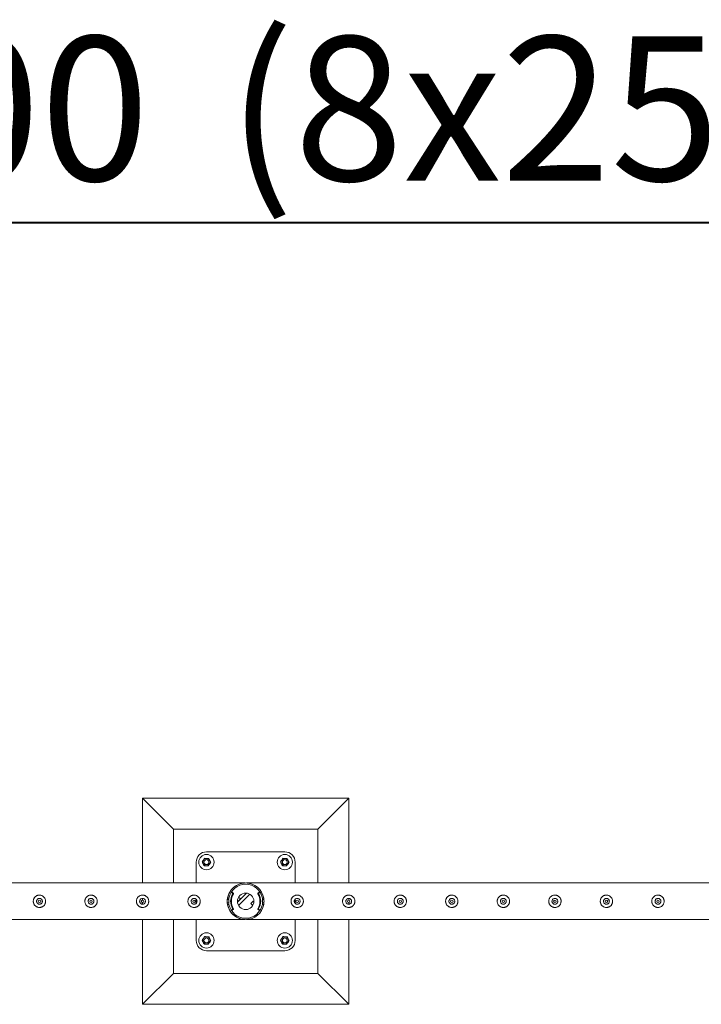
# Model space of a CAD drawing. Units: millimetres. Extents: x 0 to 42, y 0 to 29.8.
# Drawn here: x 20.2 to 21.9, y 26 to 28.4 of the extents above; entities that cross this region are included whole.
import ezdxf

# ---------------------------------------------------------------- set-up
doc = ezdxf.new("R2010")
doc.units = ezdxf.units.MM
doc.layers.add('LE_NORM', color=179, linetype='Continuous', lineweight=40)
doc.styles.add('SLDTEXTSTYLE0', font='TXT', dxfattribs={"width": 0.605})
doc.dimstyles.new('SLDDIMSTYLE1', dxfattribs={"dimtxt": 0.35, "dimasz": 0.3, "dimexe": 0, "dimexo": 0.0625, "dimgap": 0.0875, "dimtad": 1, "dimlfac": 100, "dimrnd": 1e-09, "dimzin": 12, "dimdsep": 46, "dimtxsty": 'SLDTEXTSTYLE0', "dimsah": 1, "dimcen": 0.09, "dimadec": 0, "dimazin": 3, "dimtfac": 1, "dimtofl": 0, "dimtmove": 0, "dimatfit": 3, "dimfxl": 0, "dimfrac": 2, "dimtolj": 1, "dimtzin": 12, "dimarcsym": 0})

# ---------------------------------------------------------------- blocks, each defined once
blk = doc.blocks.new('_D_3')
at = {"layer": 'LE_NORM'}
for p, q in [((10.7512, 26.3824), (10.7512, 28.0298)), ((30.7512, 26.3824), (30.7512, 28.0298)), ((10.7512, 27.9308), (30.7512, 27.9308))]:
    blk.add_line(p, q, dxfattribs=at)
for points in [[(10.7512, 27.9308), (11.0512, 27.8308), (11.0512, 28.0308)], [(30.7512, 27.9308), (30.4512, 28.0308), (30.4512, 27.8308)]]:
    blk.add_solid(points, dxfattribs=at)
at = {"layer": 'LE_NORM', "char_height": 0.35, "attachment_point": 1, "style": 'SLDTEXTSTYLE0'}
for s, insert in [('(8x250)', (20.7072, 28.382, -1.5999)), ('2000', (19.4579, 28.382, -1.5999))]:
    blk.add_mtext(s, dxfattribs=dict(at, insert=insert))

msp = doc.modelspace()

# ---------------------------------------------------------------- linework, layer by layer
at = {"color": 7, "linetype": 'Continuous', "lineweight": 0}
for p, q in [((20.50112, 26.5333), (20.50112, 26.32775)), ((20.50112, 26.5333), (20.57612, 26.4583)), ((21.00112, 26.5333), (20.50112, 26.5333)), ((21.00112, 26.5333), (20.92612, 26.4583)), ((21.00112, 26.32775), (21.00112, 26.5333)), ((20.57612, 26.4583), (20.57612, 26.32775)), ((20.92612, 26.4583), (20.57612, 26.4583)), ((20.92612, 26.32775), (20.92612, 26.4583)), ((20.84622, 26.4033), (20.65622, 26.4033)), ((20.63122, 26.3783), (20.63122, 26.32775)), ((20.87122, 26.32775), (20.87122, 26.3783)), ((20.74902, 26.32775), (18.25323, 26.32775)), ((23.24902, 26.32775), (20.75323, 26.32775)), ((20.25112, 26.29035), (20.25071, 26.29028)), ((20.2524, 26.2902), (20.25112, 26.29035)), ((20.37612, 26.29035), (20.37571, 26.29028)), ((20.3774, 26.2902), (20.37612, 26.29035)), ((20.50112, 26.29035), (20.50071, 26.29028)), ((20.50112, 26.29035), (20.50112, 26.2863)), ((20.5024, 26.2902), (20.50112, 26.29035)), ((20.62612, 26.29035), (20.62571, 26.29028)), ((20.6274, 26.2902), (20.62612, 26.29035)), ((20.63122, 26.28806), (20.63122, 26.27855)), ((20.71017, 26.2873), (20.70687, 26.2873)), ((20.70741, 26.2908), (20.71066, 26.2908)), ((20.71017, 26.2793), (20.71017, 26.2873)), ((20.71017, 26.2793), (20.71017, 26.2873)), ((20.71017, 26.2873), (20.71017, 26.2873)), ((20.71867, 26.30464), (20.71667, 26.30464)), ((20.71917, 26.3033), (20.7175, 26.3044)), ((20.71949, 26.3044), (20.7175, 26.3044)), ((20.71917, 26.3033), (20.72117, 26.3033)), ((20.72117, 26.3033), (20.71949, 26.3044)), ((20.72163, 26.30127), (20.71963, 26.30127)), ((20.7313, 26.28155), (20.75297, 26.30323)), ((20.73305, 26.2833), (20.7313, 26.28505)), ((20.73871, 26.28896), (20.73305, 26.2833)), ((20.73407, 26.27301), (20.76151, 26.30045)), ((20.73871, 26.28896), (20.73407, 26.29359)), ((20.76374, 26.27765), (20.7694, 26.2833)), ((20.7694, 26.2833), (20.77115, 26.28155)), ((20.78261, 26.30127), (20.78062, 26.30127)), ((20.78275, 26.3044), (20.78108, 26.3033)), ((20.78108, 26.3033), (20.78308, 26.3033)), ((20.78475, 26.3044), (20.78275, 26.3044)), ((20.78475, 26.3044), (20.78308, 26.3033)), ((20.78557, 26.30464), (20.78358, 26.30464)), ((20.79179, 26.2908), (20.79504, 26.2908)), ((20.79207, 26.2873), (20.79207, 26.2793)), ((20.79207, 26.2873), (20.79207, 26.2793)), ((20.79207, 26.2873), (20.79207, 26.2873)), ((20.79207, 26.2873), (20.7954, 26.2873)), ((20.87122, 26.27836), (20.87122, 26.28825)), ((20.87612, 26.29035), (20.87571, 26.29028)), ((20.8774, 26.2902), (20.87612, 26.29035)), ((21.00112, 26.29035), (21.00071, 26.29028)), ((21.00112, 26.2863), (21.00112, 26.29035)), ((21.0024, 26.2902), (21.00112, 26.29035)), ((21.12612, 26.29035), (21.12571, 26.29028)), ((21.1274, 26.2902), (21.12612, 26.29035)), ((21.25112, 26.29035), (21.25071, 26.29028)), ((21.2524, 26.2902), (21.25112, 26.29035)), ((21.37612, 26.29035), (21.37571, 26.29028)), ((21.3774, 26.2902), (21.37612, 26.29035)), ((21.50112, 26.29035), (21.50071, 26.29028)), ((21.5024, 26.2902), (21.50112, 26.29035)), ((21.62612, 26.29035), (21.62571, 26.29028)), ((21.6274, 26.2902), (21.62612, 26.29035)), ((21.75112, 26.29035), (21.75071, 26.29028)), ((21.7524, 26.2902), (21.75112, 26.29035)), ((20.50112, 26.28034), (20.50112, 26.27634)), ((20.71017, 26.2793), (20.70686, 26.2793)), ((20.71066, 26.2758), (20.70741, 26.2758)), ((20.71017, 26.2793), (20.71017, 26.2793)), ((20.71667, 26.26196), (20.71867, 26.26196)), ((20.7175, 26.26221), (20.71917, 26.26331)), ((20.7175, 26.26221), (20.71949, 26.26221)), ((20.72117, 26.26331), (20.71917, 26.26331)), ((20.71949, 26.26221), (20.72117, 26.26331)), ((20.71963, 26.26533), (20.72163, 26.26533)), ((20.76374, 26.27765), (20.76837, 26.27301)), ((20.78062, 26.26533), (20.78261, 26.26533)), ((20.78308, 26.26331), (20.78108, 26.26331)), ((20.78108, 26.26331), (20.78275, 26.26221)), ((20.78275, 26.26221), (20.78475, 26.26221)), ((20.78308, 26.26331), (20.78475, 26.26221)), ((20.78358, 26.26196), (20.78557, 26.26196)), ((20.79504, 26.2758), (20.79179, 26.2758)), ((20.79207, 26.2793), (20.79207, 26.2793)), ((20.79207, 26.2793), (20.79537, 26.2793)), ((21.00112, 26.27634), (21.00112, 26.28034)), ((18.25326, 26.23885), (20.74899, 26.23885)), ((20.50112, 26.23885), (20.50112, 26.0333)), ((20.57612, 26.23885), (20.57612, 26.1083)), ((20.63122, 26.23885), (20.63122, 26.1883)), ((20.74899, 26.23885), (20.74902, 26.23885)), ((20.75323, 26.23885), (20.75326, 26.23885)), ((20.75326, 26.23885), (23.24899, 26.23885)), ((20.87122, 26.1883), (20.87122, 26.23885)), ((20.92612, 26.1083), (20.92612, 26.23885)), ((21.00112, 26.0333), (21.00112, 26.23885)), ((20.65622, 26.1633), (20.84622, 26.1633)), ((20.50112, 26.0333), (20.57612, 26.1083)), ((20.57612, 26.1083), (20.92612, 26.1083)), ((21.00112, 26.0333), (20.92612, 26.1083)), ((20.50112, 26.0333), (21.00112, 26.0333))]:
    msp.add_line(p, q, dxfattribs=at)
at = {"color": 7, "linetype": 'Continuous', "lineweight": 0, "flags": 128}
for points in [[(20.74899, 26.23885), (20.749, 26.23885), (20.74881, 26.23886), (20.74762, 26.23894), (20.74426, 26.23934), (20.74073, 26.24003), (20.7347, 26.24195), (20.72881, 26.2448), (20.72323, 26.24863), (20.71989, 26.25161), (20.71676, 26.25503), (20.71392, 26.25889), (20.71101, 26.26405), (20.70872, 26.2698), (20.7074, 26.27503), (20.70671, 26.2805), (20.70671, 26.28607), (20.7074, 26.29155), (20.70866, 26.29659), (20.71043, 26.30132), (20.71249, 26.30538), (20.71487, 26.30911), (20.7175, 26.31245), (20.72146, 26.31647), (20.72572, 26.31984), (20.73019, 26.32257), (20.73406, 26.3244), (20.73801, 26.32583), (20.74323, 26.3271), (20.74627, 26.32754), (20.74747, 26.32765), (20.74852, 26.32773), (20.74893, 26.32775), (20.74902, 26.32775), (20.74902, 26.32775)], [(20.71038, 26.2908), (20.71016, 26.28949), (20.70988, 26.2873)], [(20.79237, 26.2873), (20.79209, 26.28949), (20.79186, 26.2908)], [(20.70988, 26.2793), (20.71016, 26.27712), (20.71038, 26.2758)], [(20.79186, 26.2758), (20.79209, 26.27712), (20.79237, 26.2793)]]:
    msp.add_lwpolyline(points, dxfattribs=at)
at = {"color": 7, "linetype": 'Continuous', "lineweight": 0}
for centre, radius in [((20.65612, 26.3783), 0.0185), ((20.65612, 26.3783), 0.006), ((20.84612, 26.3783), 0.0185), ((20.84612, 26.3783), 0.006), ((20.25112, 26.2833), 0.003), ((20.37612, 26.2833), 0.003), ((20.50112, 26.2833), 0.003), ((20.62612, 26.2833), 0.003), ((20.75122, 26.2833), 0.02), ((20.87612, 26.2833), 0.003), ((21.00112, 26.2833), 0.003), ((21.12612, 26.2833), 0.003), ((21.25112, 26.2833), 0.003), ((21.37612, 26.2833), 0.003), ((21.50112, 26.2833), 0.003), ((21.62612, 26.2833), 0.003), ((21.75112, 26.2833), 0.003), ((20.65612, 26.1883), 0.0185), ((20.65612, 26.1883), 0.006), ((20.84612, 26.1883), 0.0185), ((20.84612, 26.1883), 0.006)]:
    msp.add_circle(centre, radius, dxfattribs=at)
for centre, radius, start, end in [((20.65622, 26.3783), 0.025, 90, 180), ((20.84622, 26.3783), 0.025, 0, 90), ((20.65612, 26.3783), 0.009, 146.84238, 206.84238), ((20.65612, 26.3783), 0.009, 86.84238, 146.84238), ((20.65612, 26.3783), 0.009, 26.84238, 86.84238), ((20.65612, 26.3783), 0.009, 326.84238, 26.84238), ((20.84612, 26.3783), 0.009, 146.84238, 206.84238), ((20.84612, 26.3783), 0.009, 86.84238, 146.84238), ((20.84612, 26.3783), 0.009, 26.84238, 86.84238), ((20.84612, 26.3783), 0.009, 326.84238, 26.84238), ((20.65612, 26.3783), 0.009, 206.84238, 266.84238), ((20.65612, 26.3783), 0.009, 266.84238, 326.84238), ((20.84612, 26.3783), 0.009, 206.84238, 266.84238), ((20.84612, 26.3783), 0.009, 266.84238, 326.84238), ((20.75122, 26.2833), 0.04445, 9.71392, 170.28608), ((20.75122, 26.2833), 0.04125, 10.47568, 169.52432), ((20.74969, 26.2833), 0.03502, 149.1276, 210.8724), ((20.71667, 26.30314), 0.0015, 56.77493, 129.83983), ((20.75169, 26.2833), 0.03502, 149.12761, 210.87239), ((20.71867, 26.30314), 0.0015, 56.79384, 89.9309), ((20.71835, 26.30204), 0.0015, 329.1149, 56.72009), ((20.72034, 26.30204), 0.0015, 329.11476, 56.72022), ((20.7819, 26.30204), 0.0015, 123.27984, 210.88528), ((20.75056, 26.2833), 0.03502, 329.12761, 30.87239), ((20.7839, 26.30204), 0.0015, 123.27983, 210.88518), ((20.75255, 26.2833), 0.03502, 329.1276, 30.8724), ((20.78358, 26.30314), 0.0015, 90.0691, 123.20616), ((20.78557, 26.30314), 0.0015, 30.9879, 123.25324), ((20.75255, 26.28331), 0.04002, 22.42008, 30.99679), ((20.75122, 26.2833), 0.04445, 189.71392, 350.28608), ((20.75122, 26.2833), 0.04125, 190.47568, 349.52432), ((20.71667, 26.26346), 0.0015, 230.13671, 303.24852), ((20.71867, 26.26347), 0.0015, 270.0691, 303.20616), ((20.71835, 26.26456), 0.0015, 303.27991, 30.8851), ((20.72034, 26.26456), 0.0015, 303.27978, 30.88524), ((20.7819, 26.26456), 0.0015, 149.11472, 236.72016), ((20.7839, 26.26456), 0.0015, 149.11482, 236.72017), ((20.78358, 26.26347), 0.0015, 236.79384, 269.9309), ((20.78557, 26.26346), 0.0015, 236.74676, 329.0121), ((20.75258, 26.28329), 0.03999, 329.00161, 337.5804), ((20.65622, 26.1883), 0.025, 180, 270), ((20.65612, 26.1883), 0.009, 146.84238, 206.84238), ((20.65612, 26.1883), 0.009, 86.84238, 146.84238), ((20.65612, 26.1883), 0.009, 26.84238, 86.84238), ((20.65612, 26.1883), 0.009, 326.84238, 26.84238), ((20.84612, 26.1883), 0.009, 146.84238, 206.84238), ((20.84612, 26.1883), 0.009, 86.84238, 146.84238), ((20.84622, 26.1883), 0.025, 270, 0), ((20.84612, 26.1883), 0.009, 26.84238, 86.84238), ((20.84612, 26.1883), 0.009, 326.84238, 26.84238), ((20.65612, 26.1883), 0.009, 206.84238, 266.84238), ((20.65612, 26.1883), 0.009, 266.84238, 326.84238), ((20.84612, 26.1883), 0.009, 206.84238, 266.84238), ((20.84612, 26.1883), 0.009, 266.84238, 326.84238)]:
    msp.add_arc(centre, radius, start, end, dxfattribs=at)
for points, knots in [([(20.64859, 26.38323), (20.64833, 26.38283), (20.64737, 26.38136), (20.64643, 26.37992), (20.64575, 26.37888)], [0, 0, 0, 0, 0.2686537, 1, 1, 1, 1]), ([(20.64809, 26.37424), (20.64804, 26.37435), (20.64762, 26.37518), (20.64682, 26.37675), (20.64611, 26.37816), (20.64575, 26.37888)], [0, 0, 0, 0, 0.070056, 0.5307579, 1, 1, 1, 1]), ([(20.65143, 26.38758), (20.65119, 26.38721), (20.65027, 26.38579), (20.6493, 26.38432), (20.64859, 26.38323)], [0, 0, 0, 0, 0.2575446, 1, 1, 1, 1]), ([(20.65143, 26.38758), (20.65227, 26.38753), (20.65397, 26.38744), (20.65573, 26.38734), (20.65662, 26.38729)], [0, 0, 0, 0, 0.4954583, 1, 1, 1, 1]), ([(20.65662, 26.38729), (20.65674, 26.38728), (20.65767, 26.38723), (20.65943, 26.38713), (20.66101, 26.38705), (20.66181, 26.387)], [0, 0, 0, 0, 0.0700911, 0.53078494, 1, 1, 1, 1]), ([(20.66181, 26.387), (20.66219, 26.38625), (20.66296, 26.38473), (20.66375, 26.38316), (20.66415, 26.38237)], [0, 0, 0, 0, 0.49549215, 1, 1, 1, 1]), ([(20.6665, 26.37773), (20.66626, 26.37737), (20.66534, 26.37595), (20.66437, 26.37447), (20.66366, 26.37338)], [0, 0, 0, 0, 0.257525, 1, 1, 1, 1]), ([(20.66415, 26.38237), (20.66421, 26.38226), (20.66463, 26.38143), (20.66543, 26.37986), (20.66614, 26.37844), (20.6665, 26.37773)], [0, 0, 0, 0, 0.070056, 0.5307579, 1, 1, 1, 1]), ([(20.83859, 26.38323), (20.83833, 26.38283), (20.83737, 26.38136), (20.83643, 26.37992), (20.83575, 26.37888)], [0, 0, 0, 0, 0.2686539, 1, 1, 1, 1]), ([(20.83809, 26.37424), (20.83804, 26.37435), (20.83762, 26.37518), (20.83682, 26.37675), (20.83611, 26.37816), (20.83575, 26.37888)], [0, 0, 0, 0, 0.070056, 0.5307576, 1, 1, 1, 1]), ([(20.84143, 26.38758), (20.84119, 26.38721), (20.84027, 26.38579), (20.8393, 26.38432), (20.83859, 26.38323)], [0, 0, 0, 0, 0.2575438, 1, 1, 1, 1]), ([(20.84143, 26.38758), (20.84227, 26.38753), (20.84397, 26.38744), (20.84573, 26.38734), (20.84662, 26.38729)], [0, 0, 0, 0, 0.4954583, 1, 1, 1, 1]), ([(20.84662, 26.38729), (20.84674, 26.38728), (20.84767, 26.38723), (20.84943, 26.38713), (20.85101, 26.38705), (20.85181, 26.387)], [0, 0, 0, 0, 0.0700925, 0.5307863, 1, 1, 1, 1]), ([(20.85181, 26.387), (20.85219, 26.38625), (20.85296, 26.38473), (20.85375, 26.38316), (20.85415, 26.38237)], [0, 0, 0, 0, 0.4954918, 1, 1, 1, 1]), ([(20.8565, 26.37773), (20.85626, 26.37737), (20.85534, 26.37595), (20.85437, 26.37447), (20.85366, 26.37338)], [0, 0, 0, 0, 0.2575244, 1, 1, 1, 1]), ([(20.85415, 26.38237), (20.85421, 26.38226), (20.85463, 26.38143), (20.85543, 26.37986), (20.85614, 26.37844), (20.8565, 26.37773)], [0, 0, 0, 0, 0.070056, 0.5307576, 1, 1, 1, 1]), ([(20.65044, 26.3696), (20.65006, 26.37036), (20.64929, 26.37188), (20.64849, 26.37345), (20.64809, 26.37424)], [0, 0, 0, 0, 0.49549215, 1, 1, 1, 1]), ([(20.65563, 26.36932), (20.65551, 26.36932), (20.65457, 26.36937), (20.65282, 26.36947), (20.65124, 26.36956), (20.65044, 26.3696)], [0, 0, 0, 0, 0.07008614, 0.53078494, 1, 1, 1, 1]), ([(20.66082, 26.36903), (20.65997, 26.36908), (20.65827, 26.36917), (20.65652, 26.36927), (20.65563, 26.36932)], [0, 0, 0, 0, 0.4954608, 1, 1, 1, 1]), ([(20.66366, 26.37338), (20.6634, 26.37299), (20.66244, 26.37151), (20.6615, 26.37008), (20.66082, 26.36903)], [0, 0, 0, 0, 0.2685786, 1, 1, 1, 1]), ([(20.84044, 26.3696), (20.84006, 26.37036), (20.83929, 26.37188), (20.83849, 26.37345), (20.83809, 26.37424)], [0, 0, 0, 0, 0.49549215, 1, 1, 1, 1]), ([(20.84563, 26.36932), (20.84551, 26.36932), (20.84457, 26.36937), (20.84282, 26.36947), (20.84124, 26.36956), (20.84044, 26.3696)], [0, 0, 0, 0, 0.07008614, 0.53078494, 1, 1, 1, 1]), ([(20.85082, 26.36903), (20.84997, 26.36908), (20.84827, 26.36917), (20.84652, 26.36927), (20.84563, 26.36932)], [0, 0, 0, 0, 0.4954608, 1, 1, 1, 1]), ([(20.85366, 26.37338), (20.8534, 26.37299), (20.85244, 26.37151), (20.8515, 26.37008), (20.85082, 26.36903)], [0, 0, 0, 0, 0.2685784, 1, 1, 1, 1]), ([(20.75323, 26.32775), (20.75328, 26.32775), (20.75342, 26.32775), (20.75506, 26.32765), (20.75752, 26.32736), (20.76107, 26.32677), (20.76343, 26.32599), (20.76474, 26.32556)], [0, 0, 0, 0, 0.0505025, 0.1646842, 0.4232608, 0.6822431, 1, 1, 1, 1]), ([(20.25112, 26.2983), (20.25194, 26.29826), (20.25357, 26.29818), (20.25595, 26.29757), (20.25818, 26.29661), (20.26025, 26.29529), (20.26209, 26.29364), (20.26367, 26.29166), (20.2649, 26.28942), (20.26574, 26.28699), (20.26614, 26.28448), (20.26614, 26.28199), (20.26572, 26.27958), (20.26494, 26.2773), (20.2638, 26.27517), (20.26232, 26.27322), (20.26051, 26.27151), (20.25839, 26.2701), (20.25604, 26.26906), (20.25356, 26.26843), (20.25104, 26.26824), (20.2486, 26.26845), (20.24626, 26.26905), (20.24405, 26.27), (20.24202, 26.2713), (20.24017, 26.27295), (20.2386, 26.27492), (20.23736, 26.27717), (20.23652, 26.2796), (20.2361, 26.2821), (20.23612, 26.2846), (20.23652, 26.287), (20.2373, 26.28928), (20.23843, 26.29142), (20.23991, 26.29336), (20.24172, 26.29509), (20.24384, 26.2965), (20.24617, 26.29753), (20.24862, 26.29818), (20.25029, 26.29826), (20.25112, 26.2983)], [0, 0, 0, 0, 0.0257899, 0.0515837, 0.0773266, 0.1030764, 0.129767, 0.1564534, 0.1838607, 0.2112591, 0.2376811, 0.2640982, 0.2894516, 0.3148141, 0.3405084, 0.3662096, 0.3931547, 0.4200935, 0.4474403, 0.4747769, 0.500848, 0.5269197, 0.552063, 0.5772136, 0.6031771, 0.6291432, 0.6563997, 0.6836539, 0.7107298, 0.7377981, 0.7635616, 0.7893275, 0.8146664, 0.8400059, 0.8663025, 0.8926003, 0.9199624, 0.9473186, 0.9736622, 1, 1, 1, 1]), ([(20.25112, 26.27625), (20.25034, 26.27633), (20.24877, 26.27648), (20.24667, 26.27768), (20.24506, 26.27945), (20.24413, 26.28168), (20.24398, 26.28408), (20.24463, 26.28638), (20.246, 26.28834), (20.24795, 26.28975), (20.25026, 26.29044), (20.25266, 26.29032), (20.25487, 26.28943), (20.25668, 26.28786), (20.25787, 26.28577), (20.25831, 26.2834), (20.25794, 26.28104), (20.25682, 26.27892), (20.25506, 26.2773), (20.25306, 26.27639), (20.25169, 26.27629), (20.25112, 26.27625)], [0, 0, 0, 0, 0.0531523, 0.1062844, 0.1599131, 0.2138635, 0.2672975, 0.3201714, 0.3733091, 0.4271185, 0.4809886, 0.5341807, 0.5870234, 0.6403776, 0.6943215, 0.7480098, 0.8010044, 0.8539552, 0.9075377, 0.9615014, 1, 1, 1, 1]), ([(20.37612, 26.2983), (20.37694, 26.29826), (20.37857, 26.29818), (20.38095, 26.29757), (20.38318, 26.29661), (20.38525, 26.29529), (20.38709, 26.29364), (20.38867, 26.29166), (20.3899, 26.28942), (20.39074, 26.28699), (20.39114, 26.28448), (20.39114, 26.28199), (20.39072, 26.27958), (20.38994, 26.2773), (20.3888, 26.27517), (20.38732, 26.27322), (20.38551, 26.27151), (20.38339, 26.2701), (20.38104, 26.26906), (20.37856, 26.26843), (20.37604, 26.26824), (20.3736, 26.26845), (20.37126, 26.26905), (20.36905, 26.27), (20.36702, 26.2713), (20.36517, 26.27295), (20.3636, 26.27492), (20.36236, 26.27717), (20.36152, 26.2796), (20.3611, 26.2821), (20.36112, 26.2846), (20.36152, 26.287), (20.3623, 26.28928), (20.36343, 26.29142), (20.36491, 26.29336), (20.36672, 26.29509), (20.36884, 26.2965), (20.37117, 26.29753), (20.37362, 26.29818), (20.37529, 26.29826), (20.37612, 26.2983)], [0, 0, 0, 0, 0.02578963, 0.05158336, 0.07732625, 0.10307606, 0.12976668, 0.15645313, 0.18386039, 0.21125882, 0.23768077, 0.26409787, 0.28945129, 0.31481381, 0.34050806, 0.36620927, 0.39315445, 0.42009326, 0.44744001, 0.4747766, 0.50084774, 0.5269197, 0.55206241, 0.57721306, 0.60317703, 0.62914296, 0.65639944, 0.68365345, 0.71072945, 0.73779775, 0.76356123, 0.78932733, 0.8146661, 0.84000561, 0.86630214, 0.89260002, 0.91996203, 0.94731827, 0.97366193, 1, 1, 1, 1]), ([(20.37612, 26.27625), (20.37534, 26.27633), (20.37377, 26.27648), (20.37167, 26.27768), (20.37006, 26.27945), (20.36913, 26.28168), (20.36898, 26.28408), (20.36963, 26.28638), (20.371, 26.28834), (20.37295, 26.28975), (20.37526, 26.29044), (20.37766, 26.29032), (20.37987, 26.28943), (20.38168, 26.28786), (20.38287, 26.28577), (20.38331, 26.2834), (20.38294, 26.28104), (20.38182, 26.27892), (20.38006, 26.2773), (20.37806, 26.27639), (20.37669, 26.27629), (20.37612, 26.27625)], [0, 0, 0, 0, 0.05315229, 0.10628553, 0.15991386, 0.21386423, 0.2672982, 0.32017213, 0.37330984, 0.42711923, 0.48098934, 0.53418143, 0.58702407, 0.64037827, 0.69432216, 0.74801048, 0.80100509, 0.85395583, 0.90753841, 0.96150212, 1, 1, 1, 1]), ([(20.50112, 26.2983), (20.50194, 26.29826), (20.50357, 26.29818), (20.50595, 26.29757), (20.50818, 26.29661), (20.51025, 26.29529), (20.51209, 26.29364), (20.51367, 26.29166), (20.5149, 26.28942), (20.51574, 26.28699), (20.51614, 26.28448), (20.51614, 26.28199), (20.51572, 26.27958), (20.51494, 26.2773), (20.5138, 26.27517), (20.51232, 26.27322), (20.51051, 26.27151), (20.50839, 26.2701), (20.50604, 26.26906), (20.50356, 26.26843), (20.50104, 26.26824), (20.4986, 26.26845), (20.49626, 26.26905), (20.49405, 26.27), (20.49202, 26.2713), (20.49017, 26.27295), (20.4886, 26.27492), (20.48736, 26.27717), (20.48652, 26.2796), (20.4861, 26.2821), (20.48612, 26.2846), (20.48652, 26.287), (20.4873, 26.28928), (20.48843, 26.29142), (20.48991, 26.29336), (20.49172, 26.29509), (20.49384, 26.2965), (20.49617, 26.29753), (20.49862, 26.29818), (20.50029, 26.29826), (20.50112, 26.2983)], [0, 0, 0, 0, 0.0257896, 0.0515834, 0.0773264, 0.1030761, 0.1297667, 0.1564532, 0.1838604, 0.2112588, 0.2376808, 0.2640979, 0.2894513, 0.3148139, 0.340508, 0.3662094, 0.3931545, 0.4200933, 0.44744, 0.4747765, 0.5008478, 0.5269197, 0.5520624, 0.5772131, 0.6031771, 0.629143, 0.6563995, 0.6836535, 0.7107295, 0.7377978, 0.7635612, 0.7893273, 0.8146661, 0.8400056, 0.8663022, 0.8926, 0.919962, 0.9473183, 0.9736619, 1, 1, 1, 1]), ([(20.50112, 26.27625), (20.50034, 26.27633), (20.49877, 26.27648), (20.49667, 26.27768), (20.49506, 26.27945), (20.49413, 26.28168), (20.49398, 26.28408), (20.49463, 26.28638), (20.496, 26.28834), (20.49795, 26.28975), (20.50026, 26.29044), (20.50266, 26.29032), (20.50487, 26.28943), (20.50668, 26.28786), (20.50787, 26.28577), (20.50831, 26.2834), (20.50794, 26.28104), (20.50682, 26.27892), (20.50506, 26.2773), (20.50306, 26.27639), (20.50169, 26.27629), (20.50112, 26.27625)], [0, 0, 0, 0, 0.0531523, 0.1062855, 0.1599138, 0.2138642, 0.2672982, 0.3201721, 0.3733098, 0.4271192, 0.4809893, 0.5341814, 0.587024, 0.6403785, 0.694322, 0.7480104, 0.8010049, 0.8539558, 0.9075384, 0.9615021, 1, 1, 1, 1]), ([(20.62612, 26.2983), (20.62694, 26.29826), (20.62857, 26.29818), (20.63095, 26.29757), (20.63318, 26.29661), (20.63525, 26.29529), (20.63709, 26.29364), (20.63867, 26.29166), (20.6399, 26.28942), (20.64074, 26.28699), (20.64114, 26.28448), (20.64114, 26.28199), (20.64072, 26.27958), (20.63994, 26.2773), (20.6388, 26.27517), (20.63732, 26.27322), (20.63551, 26.27151), (20.63339, 26.2701), (20.63104, 26.26906), (20.62856, 26.26843), (20.62604, 26.26824), (20.6236, 26.26845), (20.62126, 26.26905), (20.61905, 26.27), (20.61702, 26.2713), (20.61517, 26.27295), (20.6136, 26.27492), (20.61236, 26.27717), (20.61152, 26.2796), (20.6111, 26.2821), (20.61112, 26.2846), (20.61152, 26.287), (20.6123, 26.28928), (20.61343, 26.29142), (20.61491, 26.29336), (20.61672, 26.29509), (20.61884, 26.2965), (20.62117, 26.29753), (20.62362, 26.29818), (20.62529, 26.29826), (20.62612, 26.2983)], [0, 0, 0, 0, 0.0257897, 0.0515834, 0.0773265, 0.1030763, 0.1297668, 0.1564534, 0.1838606, 0.211259, 0.2376809, 0.264098, 0.2894514, 0.314814, 0.3405082, 0.3662095, 0.3931546, 0.4200934, 0.4474401, 0.4747767, 0.5008481, 0.5269199, 0.5520626, 0.5772134, 0.6031772, 0.6291431, 0.6563997, 0.6836536, 0.7107296, 0.7377979, 0.7635614, 0.7893275, 0.8146662, 0.8400059, 0.8663024, 0.8926002, 0.9199622, 0.9473184, 0.9736619, 1, 1, 1, 1]), ([(20.62612, 26.27625), (20.62534, 26.27633), (20.62377, 26.27648), (20.62167, 26.27768), (20.62006, 26.27945), (20.61913, 26.28168), (20.61898, 26.28408), (20.61963, 26.28638), (20.621, 26.28834), (20.62295, 26.28975), (20.62526, 26.29044), (20.62766, 26.29032), (20.62987, 26.28943), (20.63168, 26.28786), (20.63287, 26.28577), (20.63331, 26.2834), (20.63294, 26.28104), (20.63182, 26.27892), (20.63006, 26.2773), (20.62806, 26.27639), (20.62669, 26.27629), (20.62612, 26.27625)], [0, 0, 0, 0, 0.05315196, 0.1062852, 0.15991353, 0.2138639, 0.26729786, 0.3201717, 0.37330941, 0.4271188, 0.48098891, 0.534181, 0.5870238, 0.64037813, 0.69432169, 0.74801004, 0.80100457, 0.85395548, 0.90753806, 0.96150161, 1, 1, 1, 1]), ([(20.79493, 26.2908), (20.79516, 26.28934), (20.79567, 26.28605), (20.79569, 26.28095), (20.79519, 26.27746), (20.79496, 26.2758)], [0, 0, 0, 0, 0.29679034, 0.66539725, 1, 1, 1, 1]), ([(20.87612, 26.2983), (20.87694, 26.29826), (20.87857, 26.29818), (20.88095, 26.29757), (20.88318, 26.29661), (20.88525, 26.29529), (20.88709, 26.29364), (20.88867, 26.29166), (20.8899, 26.28942), (20.89074, 26.28699), (20.89114, 26.28448), (20.89114, 26.28199), (20.89072, 26.27958), (20.88994, 26.2773), (20.8888, 26.27517), (20.88732, 26.27322), (20.88551, 26.27151), (20.88339, 26.2701), (20.88104, 26.26906), (20.87856, 26.26843), (20.87604, 26.26824), (20.8736, 26.26845), (20.87126, 26.26905), (20.86905, 26.27), (20.86702, 26.2713), (20.86517, 26.27295), (20.8636, 26.27492), (20.86236, 26.27717), (20.86152, 26.2796), (20.8611, 26.2821), (20.86112, 26.2846), (20.86152, 26.287), (20.8623, 26.28928), (20.86343, 26.29142), (20.86491, 26.29336), (20.86672, 26.29509), (20.86884, 26.2965), (20.87117, 26.29753), (20.87362, 26.29818), (20.87529, 26.29826), (20.87612, 26.2983)], [0, 0, 0, 0, 0.0257898, 0.0515835, 0.0773265, 0.1030762, 0.1297668, 0.1564534, 0.1838606, 0.211259, 0.2376809, 0.264098, 0.2894514, 0.314814, 0.3405082, 0.3662096, 0.3931546, 0.4200934, 0.4474402, 0.4747766, 0.5008481, 0.5269199, 0.5520626, 0.5772134, 0.6031772, 0.6291431, 0.6563997, 0.6836537, 0.7107297, 0.7377979, 0.7635614, 0.7893275, 0.8146663, 0.8400059, 0.8663024, 0.8926003, 0.9199622, 0.9473185, 0.973662, 1, 1, 1, 1]), ([(20.87612, 26.27625), (20.87534, 26.27633), (20.87377, 26.27648), (20.87167, 26.27768), (20.87006, 26.27945), (20.86913, 26.28168), (20.86898, 26.28408), (20.86963, 26.28638), (20.871, 26.28834), (20.87295, 26.28975), (20.87526, 26.29044), (20.87766, 26.29032), (20.87987, 26.28943), (20.88168, 26.28786), (20.88287, 26.28577), (20.88331, 26.2834), (20.88294, 26.28104), (20.88182, 26.27892), (20.88006, 26.2773), (20.87806, 26.27639), (20.87669, 26.27629), (20.87612, 26.27625)], [0, 0, 0, 0, 0.0531521, 0.1062851, 0.1599134, 0.2138638, 0.2672978, 0.3201716, 0.3733092, 0.4271188, 0.4809887, 0.534181, 0.5870236, 0.6403781, 0.6943217, 0.74801, 0.8010046, 0.8539555, 0.9075381, 0.9615018, 1, 1, 1, 1]), ([(21.00112, 26.2983), (21.00194, 26.29826), (21.00357, 26.29818), (21.00595, 26.29757), (21.00818, 26.29661), (21.01025, 26.29529), (21.01209, 26.29364), (21.01367, 26.29166), (21.0149, 26.28942), (21.01574, 26.28699), (21.01614, 26.28448), (21.01614, 26.28199), (21.01572, 26.27958), (21.01494, 26.2773), (21.0138, 26.27517), (21.01232, 26.27322), (21.01051, 26.27151), (21.00839, 26.2701), (21.00604, 26.26906), (21.00356, 26.26843), (21.00104, 26.26824), (20.9986, 26.26845), (20.99626, 26.26905), (20.99405, 26.27), (20.99202, 26.2713), (20.99017, 26.27295), (20.9886, 26.27492), (20.98736, 26.27717), (20.98652, 26.2796), (20.9861, 26.2821), (20.98612, 26.2846), (20.98652, 26.287), (20.9873, 26.28928), (20.98843, 26.29142), (20.98991, 26.29336), (20.99172, 26.29509), (20.99384, 26.2965), (20.99617, 26.29753), (20.99862, 26.29818), (21.00029, 26.29826), (21.00112, 26.2983)], [0, 0, 0, 0, 0.02578978, 0.05158351, 0.0773264, 0.10307621, 0.12976683, 0.15645328, 0.18386054, 0.21125896, 0.23768091, 0.26409801, 0.28945143, 0.31481396, 0.3405082, 0.36620941, 0.39315459, 0.42009339, 0.44744014, 0.47477673, 0.50084803, 0.52691983, 0.55206255, 0.57721333, 0.60317717, 0.6291431, 0.65639967, 0.68365361, 0.7107296, 0.73779791, 0.76356138, 0.78932746, 0.81466622, 0.84000589, 0.86630241, 0.89260018, 0.91996219, 0.94731842, 0.97366193, 1, 1, 1, 1]), ([(21.00112, 26.27625), (21.00034, 26.27633), (20.99877, 26.27648), (20.99667, 26.27768), (20.99506, 26.27945), (20.99413, 26.28168), (20.99398, 26.28408), (20.99463, 26.28638), (20.996, 26.28834), (20.99795, 26.28975), (21.00026, 26.29044), (21.00266, 26.29032), (21.00487, 26.28943), (21.00668, 26.28786), (21.00787, 26.28577), (21.00831, 26.2834), (21.00794, 26.28104), (21.00682, 26.27892), (21.00506, 26.2773), (21.00306, 26.27639), (21.00169, 26.27629), (21.00112, 26.27625)], [0, 0, 0, 0, 0.05315196, 0.10628521, 0.15991354, 0.21386392, 0.26729788, 0.32017172, 0.37330944, 0.42711883, 0.48098895, 0.53418104, 0.58702369, 0.64037789, 0.6943218, 0.74801011, 0.80100473, 0.85395548, 0.90753807, 0.96150178, 1, 1, 1, 1]), ([(21.12612, 26.2983), (21.12694, 26.29826), (21.12857, 26.29818), (21.13095, 26.29757), (21.13318, 26.29661), (21.13525, 26.29529), (21.13709, 26.29364), (21.13867, 26.29166), (21.1399, 26.28942), (21.14074, 26.28699), (21.14114, 26.28448), (21.14114, 26.28199), (21.14072, 26.27958), (21.13994, 26.2773), (21.1388, 26.27517), (21.13732, 26.27322), (21.13551, 26.27151), (21.13339, 26.2701), (21.13104, 26.26906), (21.12856, 26.26843), (21.12604, 26.26824), (21.1236, 26.26845), (21.12126, 26.26905), (21.11905, 26.27), (21.11702, 26.2713), (21.11517, 26.27295), (21.1136, 26.27492), (21.11236, 26.27717), (21.11152, 26.2796), (21.1111, 26.2821), (21.11112, 26.2846), (21.11152, 26.287), (21.1123, 26.28928), (21.11343, 26.29142), (21.11491, 26.29336), (21.11672, 26.29509), (21.11884, 26.2965), (21.12117, 26.29753), (21.12362, 26.29818), (21.12529, 26.29826), (21.12612, 26.2983)], [0, 0, 0, 0, 0.02578963, 0.05158336, 0.07732625, 0.10307606, 0.12976668, 0.15645313, 0.18386039, 0.21125882, 0.23768077, 0.26409787, 0.28945129, 0.31481381, 0.34050806, 0.36620927, 0.39315445, 0.42009326, 0.44744001, 0.4747766, 0.50084774, 0.5269197, 0.55206241, 0.57721306, 0.60317703, 0.62914296, 0.65639944, 0.68365345, 0.71072945, 0.73779775, 0.76356123, 0.78932733, 0.8146661, 0.84000561, 0.86630214, 0.89260002, 0.91996203, 0.94731827, 0.97366193, 1, 1, 1, 1]), ([(21.12612, 26.27625), (21.12534, 26.27633), (21.12377, 26.27648), (21.12167, 26.27768), (21.12006, 26.27945), (21.11913, 26.28168), (21.11898, 26.28408), (21.11963, 26.28638), (21.121, 26.28834), (21.12295, 26.28975), (21.12526, 26.29044), (21.12766, 26.29032), (21.12987, 26.28943), (21.13168, 26.28786), (21.13287, 26.28577), (21.13331, 26.2834), (21.13294, 26.28104), (21.13182, 26.27892), (21.13006, 26.2773), (21.12806, 26.27639), (21.12669, 26.27629), (21.12612, 26.27625)], [0, 0, 0, 0, 0.05315229, 0.10628553, 0.15991386, 0.21386423, 0.2672982, 0.32017213, 0.37330984, 0.42711923, 0.48098934, 0.53418143, 0.58702407, 0.64037827, 0.69432216, 0.74801048, 0.80100509, 0.85395583, 0.90753841, 0.96150212, 1, 1, 1, 1]), ([(21.25112, 26.2983), (21.25194, 26.29826), (21.25357, 26.29818), (21.25595, 26.29757), (21.25818, 26.29661), (21.26025, 26.29529), (21.26209, 26.29364), (21.26367, 26.29166), (21.2649, 26.28942), (21.26574, 26.28699), (21.26614, 26.28448), (21.26614, 26.28199), (21.26572, 26.27958), (21.26494, 26.2773), (21.2638, 26.27517), (21.26232, 26.27322), (21.26051, 26.27151), (21.25839, 26.2701), (21.25604, 26.26906), (21.25356, 26.26843), (21.25104, 26.26824), (21.2486, 26.26845), (21.24626, 26.26905), (21.24405, 26.27), (21.24202, 26.2713), (21.24017, 26.27295), (21.2386, 26.27492), (21.23736, 26.27717), (21.23652, 26.2796), (21.2361, 26.2821), (21.23612, 26.2846), (21.23652, 26.287), (21.2373, 26.28928), (21.23843, 26.29142), (21.23991, 26.29336), (21.24172, 26.29509), (21.24384, 26.2965), (21.24617, 26.29753), (21.24862, 26.29818), (21.25029, 26.29826), (21.25112, 26.2983)], [0, 0, 0, 0, 0.0257893, 0.051583, 0.0773262, 0.1030763, 0.1297667, 0.1564533, 0.1838603, 0.2112588, 0.2376807, 0.2640978, 0.2894513, 0.3148139, 0.3405078, 0.3662092, 0.3931542, 0.420093, 0.44744, 0.4747763, 0.5008478, 0.5269197, 0.5520624, 0.5772131, 0.6031771, 0.629143, 0.6563995, 0.6836535, 0.7107295, 0.7377978, 0.7635612, 0.7893273, 0.8146661, 0.8400056, 0.8663022, 0.8926, 0.919962, 0.9473183, 0.9736619, 1, 1, 1, 1]), ([(21.25112, 26.27625), (21.25034, 26.27633), (21.24877, 26.27648), (21.24667, 26.27768), (21.24506, 26.27945), (21.24413, 26.28168), (21.24398, 26.28408), (21.24463, 26.28638), (21.246, 26.28834), (21.24795, 26.28975), (21.25026, 26.29044), (21.25266, 26.29032), (21.25487, 26.28943), (21.25668, 26.28786), (21.25787, 26.28577), (21.25831, 26.2834), (21.25794, 26.28104), (21.25682, 26.27892), (21.25506, 26.2773), (21.25306, 26.27639), (21.25169, 26.27629), (21.25112, 26.27625)], [0, 0, 0, 0, 0.0531523, 0.1062855, 0.1599138, 0.2138642, 0.2672981, 0.320172, 0.3733097, 0.4271191, 0.4809892, 0.5341813, 0.5870245, 0.6403782, 0.6943218, 0.7480102, 0.8010048, 0.8539552, 0.9075378, 0.9615015, 1, 1, 1, 1]), ([(21.37612, 26.2983), (21.37694, 26.29826), (21.37857, 26.29818), (21.38095, 26.29757), (21.38318, 26.29661), (21.38525, 26.29529), (21.38709, 26.29364), (21.38867, 26.29166), (21.3899, 26.28942), (21.39074, 26.28699), (21.39114, 26.28448), (21.39114, 26.28199), (21.39072, 26.27958), (21.38994, 26.2773), (21.3888, 26.27517), (21.38732, 26.27322), (21.38551, 26.27151), (21.38339, 26.2701), (21.38104, 26.26906), (21.37856, 26.26843), (21.37604, 26.26824), (21.3736, 26.26845), (21.37126, 26.26905), (21.36905, 26.27), (21.36702, 26.2713), (21.36517, 26.27295), (21.3636, 26.27492), (21.36236, 26.27717), (21.36152, 26.2796), (21.3611, 26.2821), (21.36112, 26.2846), (21.36152, 26.287), (21.3623, 26.28928), (21.36343, 26.29142), (21.36491, 26.29336), (21.36672, 26.29509), (21.36884, 26.2965), (21.37117, 26.29753), (21.37362, 26.29818), (21.37529, 26.29826), (21.37612, 26.2983)], [0, 0, 0, 0, 0.0257896, 0.0515834, 0.0773265, 0.1030766, 0.129767, 0.1564536, 0.1838606, 0.2112591, 0.237681, 0.2640981, 0.2894516, 0.3148142, 0.3405081, 0.3662095, 0.3931545, 0.4200933, 0.4474403, 0.4747766, 0.5008481, 0.5269197, 0.552063, 0.5772137, 0.6031771, 0.6291433, 0.6563997, 0.6836539, 0.7107298, 0.7377981, 0.7635616, 0.7893276, 0.8146664, 0.8400059, 0.8663025, 0.8926003, 0.9199624, 0.9473186, 0.9736622, 1, 1, 1, 1]), ([(21.37612, 26.27625), (21.37534, 26.27633), (21.37377, 26.27648), (21.37167, 26.27768), (21.37006, 26.27945), (21.36913, 26.28168), (21.36898, 26.28408), (21.36963, 26.28638), (21.371, 26.28834), (21.37295, 26.28975), (21.37526, 26.29044), (21.37766, 26.29032), (21.37987, 26.28943), (21.38168, 26.28786), (21.38287, 26.28577), (21.38331, 26.2834), (21.38294, 26.28104), (21.38182, 26.27892), (21.38006, 26.2773), (21.37806, 26.27639), (21.37669, 26.27629), (21.37612, 26.27625)], [0, 0, 0, 0, 0.0531523, 0.1062843, 0.1599131, 0.2138635, 0.2672974, 0.3201713, 0.373309, 0.4271184, 0.4809885, 0.5341806, 0.5870238, 0.6403775, 0.6943211, 0.7480095, 0.8010041, 0.8539545, 0.9075371, 0.9615008, 1, 1, 1, 1]), ([(21.50112, 26.2983), (21.50194, 26.29826), (21.50357, 26.29818), (21.50595, 26.29757), (21.50818, 26.29661), (21.51025, 26.29529), (21.51209, 26.29364), (21.51367, 26.29166), (21.5149, 26.28942), (21.51574, 26.28699), (21.51614, 26.28448), (21.51614, 26.28199), (21.51572, 26.27958), (21.51494, 26.2773), (21.5138, 26.27517), (21.51232, 26.27322), (21.51051, 26.27151), (21.50839, 26.2701), (21.50604, 26.26906), (21.50356, 26.26843), (21.50104, 26.26824), (21.4986, 26.26845), (21.49626, 26.26905), (21.49405, 26.27), (21.49202, 26.2713), (21.49017, 26.27295), (21.4886, 26.27492), (21.48736, 26.27717), (21.48652, 26.2796), (21.4861, 26.2821), (21.48612, 26.2846), (21.48652, 26.287), (21.4873, 26.28928), (21.48843, 26.29142), (21.48991, 26.29336), (21.49172, 26.29509), (21.49384, 26.2965), (21.49617, 26.29753), (21.49862, 26.29818), (21.50029, 26.29826), (21.50112, 26.2983)], [0, 0, 0, 0, 0.0257896, 0.0515834, 0.0773265, 0.1030766, 0.129767, 0.1564536, 0.1838606, 0.2112591, 0.237681, 0.2640981, 0.2894516, 0.3148142, 0.3405081, 0.3662095, 0.3931545, 0.4200933, 0.4474403, 0.4747766, 0.5008481, 0.5269197, 0.552063, 0.5772137, 0.6031771, 0.6291433, 0.6563997, 0.6836539, 0.7107298, 0.7377981, 0.7635616, 0.7893276, 0.8146664, 0.8400059, 0.8663025, 0.8926003, 0.9199624, 0.9473186, 0.9736622, 1, 1, 1, 1]), ([(21.50112, 26.27625), (21.50034, 26.27633), (21.49877, 26.27648), (21.49667, 26.27768), (21.49506, 26.27945), (21.49413, 26.28168), (21.49398, 26.28408), (21.49463, 26.28638), (21.496, 26.28834), (21.49795, 26.28975), (21.50026, 26.29044), (21.50266, 26.29032), (21.50487, 26.28943), (21.50668, 26.28786), (21.50787, 26.28577), (21.50831, 26.2834), (21.50794, 26.28104), (21.50682, 26.27892), (21.50506, 26.2773), (21.50306, 26.27639), (21.50169, 26.27629), (21.50112, 26.27625)], [0, 0, 0, 0, 0.0531523, 0.1062843, 0.1599131, 0.2138635, 0.2672974, 0.3201713, 0.373309, 0.4271184, 0.4809885, 0.5341806, 0.5870238, 0.6403775, 0.6943211, 0.7480095, 0.8010041, 0.8539545, 0.9075371, 0.9615008, 1, 1, 1, 1]), ([(21.62612, 26.2983), (21.62694, 26.29826), (21.62857, 26.29818), (21.63095, 26.29757), (21.63318, 26.29661), (21.63525, 26.29529), (21.63709, 26.29364), (21.63867, 26.29166), (21.6399, 26.28942), (21.64074, 26.28699), (21.64114, 26.28448), (21.64114, 26.28199), (21.64072, 26.27958), (21.63994, 26.2773), (21.6388, 26.27517), (21.63732, 26.27322), (21.63551, 26.27151), (21.63339, 26.2701), (21.63104, 26.26906), (21.62856, 26.26843), (21.62604, 26.26824), (21.6236, 26.26845), (21.62126, 26.26905), (21.61905, 26.27), (21.61702, 26.2713), (21.61517, 26.27295), (21.6136, 26.27492), (21.61236, 26.27717), (21.61152, 26.2796), (21.6111, 26.2821), (21.61112, 26.2846), (21.61152, 26.287), (21.6123, 26.28928), (21.61343, 26.29142), (21.61491, 26.29336), (21.61672, 26.29509), (21.61884, 26.2965), (21.62117, 26.29753), (21.62362, 26.29818), (21.62529, 26.29826), (21.62612, 26.2983)], [0, 0, 0, 0, 0.0257896, 0.0515834, 0.0773265, 0.1030766, 0.129767, 0.1564536, 0.1838606, 0.2112591, 0.237681, 0.2640981, 0.2894516, 0.3148142, 0.3405081, 0.3662095, 0.3931545, 0.4200933, 0.4474403, 0.4747766, 0.5008481, 0.5269197, 0.552063, 0.5772137, 0.6031771, 0.6291433, 0.6563997, 0.6836539, 0.7107298, 0.7377981, 0.7635616, 0.7893276, 0.8146664, 0.8400059, 0.8663025, 0.8926003, 0.9199624, 0.9473186, 0.9736622, 1, 1, 1, 1]), ([(21.62612, 26.27625), (21.62534, 26.27633), (21.62377, 26.27648), (21.62167, 26.27768), (21.62006, 26.27945), (21.61913, 26.28168), (21.61898, 26.28408), (21.61963, 26.28638), (21.621, 26.28834), (21.62295, 26.28975), (21.62526, 26.29044), (21.62766, 26.29032), (21.62987, 26.28943), (21.63168, 26.28786), (21.63287, 26.28577), (21.63331, 26.2834), (21.63294, 26.28104), (21.63182, 26.27892), (21.63006, 26.2773), (21.62806, 26.27639), (21.62669, 26.27629), (21.62612, 26.27625)], [0, 0, 0, 0, 0.0531523, 0.1062843, 0.1599131, 0.2138635, 0.2672974, 0.3201713, 0.373309, 0.4271184, 0.4809885, 0.5341806, 0.5870238, 0.6403775, 0.6943211, 0.7480095, 0.8010041, 0.8539545, 0.9075371, 0.9615008, 1, 1, 1, 1]), ([(21.75112, 26.2983), (21.75194, 26.29826), (21.75357, 26.29818), (21.75595, 26.29757), (21.75818, 26.29661), (21.76025, 26.29529), (21.76209, 26.29364), (21.76367, 26.29166), (21.7649, 26.28942), (21.76574, 26.28699), (21.76614, 26.28448), (21.76614, 26.28199), (21.76572, 26.27958), (21.76494, 26.2773), (21.7638, 26.27517), (21.76232, 26.27322), (21.76051, 26.27151), (21.75839, 26.2701), (21.75604, 26.26906), (21.75356, 26.26843), (21.75104, 26.26824), (21.7486, 26.26845), (21.74626, 26.26905), (21.74405, 26.27), (21.74202, 26.2713), (21.74017, 26.27295), (21.7386, 26.27492), (21.73736, 26.27717), (21.73652, 26.2796), (21.7361, 26.2821), (21.73612, 26.2846), (21.73652, 26.287), (21.7373, 26.28928), (21.73843, 26.29142), (21.73991, 26.29336), (21.74172, 26.29509), (21.74384, 26.2965), (21.74617, 26.29753), (21.74862, 26.29818), (21.75029, 26.29826), (21.75112, 26.2983)], [0, 0, 0, 0, 0.02578963, 0.05158336, 0.07732654, 0.10307662, 0.12976701, 0.15645365, 0.18386062, 0.21125915, 0.23768105, 0.26409815, 0.28945152, 0.31481415, 0.3405081, 0.36620988, 0.39315439, 0.42009371, 0.44743961, 0.47477651, 0.50084796, 0.52691961, 0.55206294, 0.57721358, 0.60317704, 0.62914319, 0.65639967, 0.68365384, 0.71072974, 0.73779804, 0.76356153, 0.78932752, 0.81466639, 0.84000591, 0.86630244, 0.89260033, 0.91996234, 0.94731858, 0.97366224, 1, 1, 1, 1]), ([(21.75112, 26.27625), (21.75034, 26.27633), (21.74877, 26.27648), (21.74667, 26.27768), (21.74506, 26.27945), (21.74413, 26.28168), (21.74398, 26.28408), (21.74463, 26.28638), (21.746, 26.28834), (21.74795, 26.28975), (21.75026, 26.29044), (21.75266, 26.29032), (21.75487, 26.28943), (21.75668, 26.28786), (21.75787, 26.28577), (21.75831, 26.2834), (21.75794, 26.28104), (21.75682, 26.27892), (21.75506, 26.2773), (21.75306, 26.27639), (21.75169, 26.27629), (21.75112, 26.27625)], [0, 0, 0, 0, 0.0531523, 0.1062844, 0.1599132, 0.2138636, 0.2672976, 0.3201716, 0.3733093, 0.4271187, 0.4809889, 0.5341796, 0.5870229, 0.6403787, 0.6943216, 0.7480098, 0.801004, 0.8539558, 0.9075384, 0.9615021, 1, 1, 1, 1]), ([(20.25071, 26.27632), (20.25137, 26.27629), (20.25242, 26.27624), (20.25335, 26.27668), (20.25369, 26.27684)], [0, 0, 0, 0, 0.6319283, 1, 1, 1, 1]), ([(20.37571, 26.27632), (20.37637, 26.27629), (20.37742, 26.27624), (20.37835, 26.27668), (20.37869, 26.27684)], [0, 0, 0, 0, 0.6319283, 1, 1, 1, 1]), ([(20.50071, 26.27632), (20.50137, 26.27629), (20.50242, 26.27624), (20.50335, 26.27668), (20.50369, 26.27684)], [0, 0, 0, 0, 0.6319236, 1, 1, 1, 1]), ([(20.62571, 26.27632), (20.62637, 26.27629), (20.62742, 26.27624), (20.62835, 26.27668), (20.62869, 26.27684)], [0, 0, 0, 0, 0.6319251, 1, 1, 1, 1]), ([(20.87571, 26.27632), (20.87637, 26.27629), (20.87742, 26.27624), (20.87835, 26.27668), (20.87869, 26.27684)], [0, 0, 0, 0, 0.6319245, 1, 1, 1, 1]), ([(21.00071, 26.27632), (21.00138, 26.27625), (21.00207, 26.27618), (21.00269, 26.27644), (21.00271, 26.27645)], [0, 0, 0, 0, 0.9646496, 1, 1, 1, 1]), ([(21.12571, 26.27632), (21.12637, 26.27629), (21.12742, 26.27624), (21.12835, 26.27668), (21.12869, 26.27684)], [0, 0, 0, 0, 0.6319283, 1, 1, 1, 1]), ([(21.25071, 26.27632), (21.25137, 26.27629), (21.25242, 26.27624), (21.25335, 26.27668), (21.25369, 26.27684)], [0, 0, 0, 0, 0.6319247, 1, 1, 1, 1]), ([(21.37571, 26.27632), (21.37637, 26.27629), (21.37742, 26.27624), (21.37835, 26.27668), (21.37869, 26.27684)], [0, 0, 0, 0, 0.6319247, 1, 1, 1, 1]), ([(21.50071, 26.27632), (21.50137, 26.27629), (21.50242, 26.27624), (21.50335, 26.27668), (21.50369, 26.27684)], [0, 0, 0, 0, 0.6319247, 1, 1, 1, 1]), ([(21.62571, 26.27632), (21.62637, 26.27629), (21.62742, 26.27624), (21.62835, 26.27668), (21.62869, 26.27684)], [0, 0, 0, 0, 0.6319247, 1, 1, 1, 1]), ([(21.75071, 26.27632), (21.75137, 26.27629), (21.75242, 26.27624), (21.75335, 26.27668), (21.75369, 26.27684)], [0, 0, 0, 0, 0.6319247, 1, 1, 1, 1]), ([(20.75939, 26.23965), (20.75869, 26.2395), (20.75724, 26.23918), (20.75525, 26.23899), (20.75386, 26.23888), (20.75327, 26.23886), (20.75326, 26.23885), (20.75326, 26.23885)], [0, 0, 0, 0, 0.2958997, 0.6205076, 0.8561963, 0.9494758, 1, 1, 1, 1]), ([(20.64859, 26.19323), (20.64833, 26.19283), (20.64737, 26.19136), (20.64643, 26.18992), (20.64575, 26.18888)], [0, 0, 0, 0, 0.2686537, 1, 1, 1, 1]), ([(20.64809, 26.18424), (20.64804, 26.18435), (20.64762, 26.18518), (20.64682, 26.18675), (20.64611, 26.18816), (20.64575, 26.18888)], [0, 0, 0, 0, 0.070056, 0.5307579, 1, 1, 1, 1]), ([(20.65143, 26.19758), (20.65119, 26.19721), (20.65027, 26.19579), (20.6493, 26.19432), (20.64859, 26.19323)], [0, 0, 0, 0, 0.257599, 1, 1, 1, 1]), ([(20.65143, 26.19758), (20.65227, 26.19753), (20.65397, 26.19744), (20.65573, 26.19734), (20.65662, 26.19729)], [0, 0, 0, 0, 0.4954608, 1, 1, 1, 1]), ([(20.65662, 26.19729), (20.65674, 26.19728), (20.65767, 26.19723), (20.65943, 26.19713), (20.66101, 26.19705), (20.66181, 26.197)], [0, 0, 0, 0, 0.07008614, 0.53078494, 1, 1, 1, 1]), ([(20.66181, 26.197), (20.66219, 26.19625), (20.66296, 26.19473), (20.66375, 26.19316), (20.66415, 26.19237)], [0, 0, 0, 0, 0.49549215, 1, 1, 1, 1]), ([(20.6665, 26.18773), (20.66626, 26.18737), (20.66534, 26.18595), (20.66437, 26.18447), (20.66366, 26.18338)], [0, 0, 0, 0, 0.257525, 1, 1, 1, 1]), ([(20.66415, 26.19237), (20.66421, 26.19226), (20.66463, 26.19143), (20.66543, 26.18986), (20.66614, 26.18844), (20.6665, 26.18773)], [0, 0, 0, 0, 0.070056, 0.5307579, 1, 1, 1, 1]), ([(20.83859, 26.19323), (20.83833, 26.19283), (20.83737, 26.19136), (20.83643, 26.18992), (20.83575, 26.18888)], [0, 0, 0, 0, 0.2686539, 1, 1, 1, 1]), ([(20.83809, 26.18424), (20.83804, 26.18435), (20.83762, 26.18518), (20.83682, 26.18675), (20.83611, 26.18816), (20.83575, 26.18888)], [0, 0, 0, 0, 0.070056, 0.5307576, 1, 1, 1, 1]), ([(20.84143, 26.19758), (20.84119, 26.19721), (20.84027, 26.19579), (20.8393, 26.19432), (20.83859, 26.19323)], [0, 0, 0, 0, 0.2575983, 1, 1, 1, 1]), ([(20.84143, 26.19758), (20.84227, 26.19753), (20.84397, 26.19744), (20.84573, 26.19734), (20.84662, 26.19729)], [0, 0, 0, 0, 0.4954608, 1, 1, 1, 1]), ([(20.84662, 26.19729), (20.84674, 26.19728), (20.84767, 26.19723), (20.84943, 26.19713), (20.85101, 26.19705), (20.85181, 26.197)], [0, 0, 0, 0, 0.0700875, 0.5307863, 1, 1, 1, 1]), ([(20.85181, 26.197), (20.85219, 26.19625), (20.85296, 26.19473), (20.85375, 26.19316), (20.85415, 26.19237)], [0, 0, 0, 0, 0.4954918, 1, 1, 1, 1]), ([(20.8565, 26.18773), (20.85626, 26.18737), (20.85534, 26.18595), (20.85437, 26.18447), (20.85366, 26.18338)], [0, 0, 0, 0, 0.2575244, 1, 1, 1, 1]), ([(20.85415, 26.19237), (20.85421, 26.19226), (20.85463, 26.19143), (20.85543, 26.18986), (20.85614, 26.18844), (20.8565, 26.18773)], [0, 0, 0, 0, 0.070056, 0.5307576, 1, 1, 1, 1]), ([(20.65044, 26.1796), (20.65006, 26.18036), (20.64929, 26.18188), (20.64849, 26.18345), (20.64809, 26.18424)], [0, 0, 0, 0, 0.49549215, 1, 1, 1, 1]), ([(20.65563, 26.17932), (20.65551, 26.17932), (20.65457, 26.17938), (20.65282, 26.17947), (20.65124, 26.17956), (20.65044, 26.1796)], [0, 0, 0, 0, 0.0700911, 0.53078494, 1, 1, 1, 1]), ([(20.66082, 26.17903), (20.65997, 26.17908), (20.65827, 26.17917), (20.65652, 26.17927), (20.65563, 26.17932)], [0, 0, 0, 0, 0.4954583, 1, 1, 1, 1]), ([(20.66366, 26.18338), (20.6634, 26.18299), (20.66244, 26.18151), (20.6615, 26.18008), (20.66082, 26.17903)], [0, 0, 0, 0, 0.2685986, 1, 1, 1, 1]), ([(20.84044, 26.1796), (20.84006, 26.18036), (20.83929, 26.18188), (20.83849, 26.18345), (20.83809, 26.18424)], [0, 0, 0, 0, 0.49549215, 1, 1, 1, 1]), ([(20.84563, 26.17932), (20.84551, 26.17932), (20.84457, 26.17938), (20.84282, 26.17947), (20.84124, 26.17956), (20.84044, 26.1796)], [0, 0, 0, 0, 0.0700911, 0.53078494, 1, 1, 1, 1]), ([(20.85082, 26.17903), (20.84997, 26.17908), (20.84827, 26.17917), (20.84652, 26.17927), (20.84563, 26.17932)], [0, 0, 0, 0, 0.4954583, 1, 1, 1, 1]), ([(20.85366, 26.18338), (20.8534, 26.18299), (20.85244, 26.18151), (20.8515, 26.18008), (20.85082, 26.17903)], [0, 0, 0, 0, 0.2685983, 1, 1, 1, 1])]:
    msp.add_open_spline(points, degree=3, knots=knots, dxfattribs=at)

# ---------------------------------------------------------------- dimensions: what is measured, and where the dimension line sits
at = {"layer": 'LE_NORM'}
dim = msp.add_linear_dim(base=(30.75122, 27.93078), p1=(10.75122, 26.2833), p2=(30.75122, 26.2833), text='<> (8x250)', dimstyle='SLDDIMSTYLE1', dxfattribs=at)
dim.commit()
dim.dimension.update_dxf_attribs({"geometry": '_D_3', "text_midpoint": (20.75122, 27.93078), "dimtype": 160})

doc.saveas('drawing.dxf')
